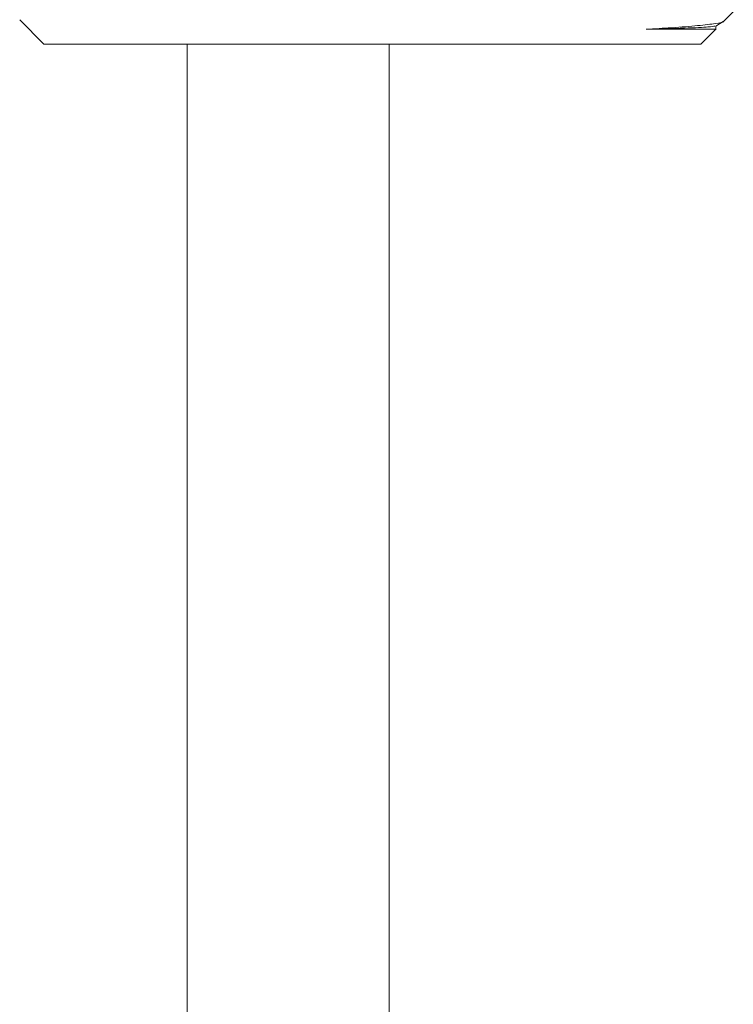
# Model space of a CAD drawing. Units: millimetres. Extents: x 0 to 297, y 0 to 210.
# Drawn here: x 247 to 250, y 39 to 44 of the extents above; entities that cross this region are included whole.
import ezdxf

# ---------------------------------------------------------------- set-up
doc = ezdxf.new("R2010")
doc.units = ezdxf.units.MM

msp = doc.modelspace()

# ---------------------------------------------------------------- linework, layer by layer
at = {"color": 7, "linetype": 'Continuous', "lineweight": 18}
for p, q in [((246.6423, 43.5307), (246.7608, 43.4122)), ((250.0954, 43.5226), (250.1437, 43.5709)), ((249.985, 43.4122), (250.0576, 43.4848)), ((250.0573, 43.5009), (250.0947, 43.5225)), ((250.0578, 43.4816), (250.0578, 43.5012)), ((249.985, 43.4122), (246.7608, 43.4122)), ((247.4643, 43.4122), (247.4643, 32.1505)), ((248.4549, 32.1505), (248.4549, 43.4122))]:
    msp.add_line(p, q, dxfattribs=at)
for points, knots in [([(249.7161, 43.485), (249.7585, 43.4875), (249.8577, 43.4934), (249.9773, 43.5028), (250.0606, 43.5131), (250.0985, 43.52), (250.0945, 43.5236), (250.094, 43.524)], [0, 0, 0, 0, 0.191169, 0.446922, 0.710091, 0.965844, 1, 1, 1, 1]), ([(249.7161, 43.485), (249.7832, 43.4869), (249.9175, 43.4905), (250.0313, 43.496), (250.0465, 43.4993), (250.0535, 43.5009)], [0, 0, 0, 0, 0.347366, 0.696181, 1, 1, 1, 1]), ([(250.0574, 43.485), (250.0574, 43.485), (250.0575, 43.485), (250.0536, 43.485), (250.0459, 43.485), (250.0344, 43.485), (250.0192, 43.485), (250.0003, 43.485), (249.9779, 43.485), (249.9518, 43.485), (249.9223, 43.485), (249.8893, 43.485), (249.853, 43.485), (249.8122, 43.485), (249.767, 43.485), (249.7331, 43.485), (249.7161, 43.485)], [0, 0, 0, 0, 0.042696, 0.115407, 0.188118, 0.260828, 0.333539, 0.406249, 0.47896, 0.55167, 0.624381, 0.697092, 0.769802, 0.842513, 0.921154, 1, 1, 1, 1])]:
    msp.add_open_spline(points, degree=3, knots=knots, dxfattribs=at)

doc.saveas('drawing.dxf')
